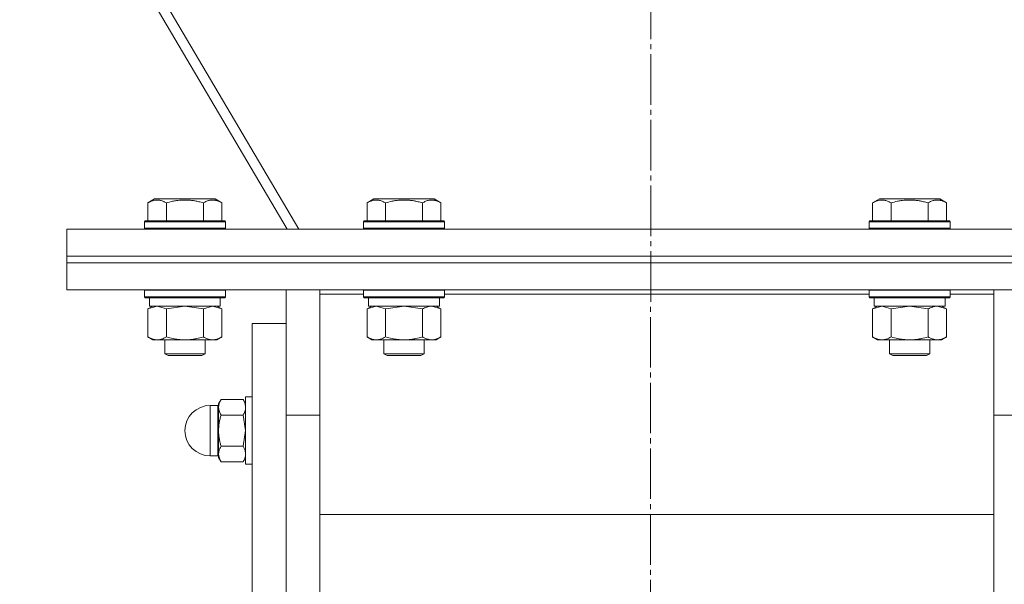
# Model space of a CAD drawing. Units: millimetres. Extents: x 0 to 26065, y -9 to 17820.
# Drawn here: x 19178 to 19470, y 11391 to 11559 of the extents above; entities that cross this region are included whole.
import ezdxf

# ---------------------------------------------------------------- set-up
doc = ezdxf.new("R2010")
doc.units = ezdxf.units.MM
doc.linetypes.add('K5LT_AXLED', pattern=[19.5, 15, -1.5, 1.5, -1.5])
doc.linetypes.add('K5LT_THIN', pattern=[0])
for name, color, linetype, true_color in [('OSI', 2, 'Continuous', 0xffff00), ('R', 1, 'Continuous', 0xff0000), ('WELDING', 7, 'Continuous', 0xffffff)]:
    doc.layers.add(name, color=color, linetype=linetype, true_color=true_color)

msp = doc.modelspace()

# ---------------------------------------------------------------- linework, layer by layer
at = {"layer": 'OSI', "color": 30, "linetype": 'K5LT_AXLED', "lineweight": 18, "true_color": 0xff8000}
msp.add_line((19367.11, 14843.78), (19365.11, 11143.95), dxfattribs=at)
at = {"layer": 'R', "color": 7, "linetype": 'K5LT_THIN', "lineweight": 18}
for p, q in [((19260.91, 11496.31), (18984.03, 11966.48)), ((18983.42, 11961.67), (19257.46, 11496.31)), ((19216.14, 11504.15), (19218.13, 11505.31)), ((19216.14, 11504.15), (19216.14, 11498.81)), ((19219.34, 11505.31), (19218.13, 11505.31)), ((19236.08, 11505.31), (19219.34, 11505.31)), ((19221.62, 11504.15), (19221.62, 11498.81)), ((19232.59, 11504.15), (19232.59, 11498.81)), ((19238.08, 11504.15), (19236.08, 11505.31)), ((19238.08, 11504.15), (19238.08, 11498.81)), ((19281.14, 11504.15), (19283.13, 11505.31)), ((19281.14, 11504.15), (19281.14, 11498.81)), ((19284.34, 11505.31), (19283.13, 11505.31)), ((19301.08, 11505.31), (19284.34, 11505.31)), ((19286.62, 11504.15), (19286.62, 11498.81)), ((19297.59, 11504.15), (19297.59, 11498.81)), ((19303.08, 11504.15), (19301.08, 11505.31)), ((19303.08, 11504.15), (19303.08, 11498.81)), ((19431.14, 11504.15), (19433.13, 11505.31)), ((19431.14, 11504.15), (19431.14, 11498.81)), ((19434.34, 11505.31), (19433.13, 11505.31)), ((19451.08, 11505.31), (19434.34, 11505.31)), ((19436.62, 11504.15), (19436.62, 11498.81)), ((19447.59, 11504.15), (19447.59, 11498.81)), ((19453.08, 11504.15), (19451.08, 11505.31)), ((19453.08, 11504.15), (19453.08, 11498.81)), ((19215.11, 11498.51), (19215.28, 11498.81)), ((19215.11, 11498.51), (19215.11, 11496.61)), ((19216.71, 11498.51), (19215.11, 11498.51)), ((19216.86, 11498.81), (19215.28, 11498.81)), ((19239.11, 11498.51), (19216.71, 11498.51)), ((19238.93, 11498.81), (19216.86, 11498.81)), ((19239.11, 11498.51), (19238.93, 11498.81)), ((19239.11, 11498.51), (19239.11, 11496.61)), ((19280.11, 11498.51), (19280.28, 11498.81)), ((19280.11, 11498.51), (19280.11, 11496.61)), ((19281.71, 11498.51), (19280.11, 11498.51)), ((19281.86, 11498.81), (19280.28, 11498.81)), ((19304.11, 11498.51), (19281.71, 11498.51)), ((19303.93, 11498.81), (19281.86, 11498.81)), ((19304.11, 11498.51), (19303.93, 11498.81)), ((19304.11, 11498.51), (19304.11, 11496.61)), ((19430.11, 11498.51), (19430.28, 11498.81)), ((19430.11, 11498.51), (19430.11, 11496.61)), ((19431.71, 11498.51), (19430.11, 11498.51)), ((19431.86, 11498.81), (19430.28, 11498.81)), ((19454.11, 11498.51), (19431.71, 11498.51)), ((19453.93, 11498.81), (19431.86, 11498.81)), ((19454.11, 11498.51), (19453.93, 11498.81)), ((19454.11, 11498.51), (19454.11, 11496.61)), ((19192.11, 11496.31), (19542.11, 11496.31)), ((19192.11, 11488.31), (19192.11, 11496.31)), ((19215.11, 11496.61), (19215.28, 11496.31)), ((19216.71, 11496.61), (19215.11, 11496.61)), ((19239.11, 11496.61), (19216.71, 11496.61)), ((19239.11, 11496.61), (19238.93, 11496.31)), ((19280.11, 11496.61), (19280.28, 11496.31)), ((19281.71, 11496.61), (19280.11, 11496.61)), ((19304.11, 11496.61), (19281.71, 11496.61)), ((19304.11, 11496.61), (19303.93, 11496.31)), ((19430.11, 11496.61), (19430.28, 11496.31)), ((19431.71, 11496.61), (19430.11, 11496.61)), ((19454.11, 11496.61), (19431.71, 11496.61)), ((19454.11, 11496.61), (19453.93, 11496.31)), ((19192.11, 11488.31), (19542.11, 11488.31)), ((19192.11, 11486.31), (19192.11, 11488.31)), ((19192.11, 11488.31), (19542.11, 11488.31)), ((19192.11, 11478.31), (19192.11, 11486.31)), ((19192.11, 11486.31), (19542.11, 11486.31)), ((19192.11, 11486.31), (19542.11, 11486.31)), ((19192.11, 11478.31), (19542.11, 11478.31)), ((19215.11, 11478.21), (19215.16, 11478.31)), ((19215.11, 11478.21), (19215.11, 11476.31)), ((19216.71, 11478.21), (19215.11, 11478.21)), ((19239.11, 11478.21), (19216.71, 11478.21)), ((19239.11, 11478.21), (19239.05, 11478.31)), ((19239.11, 11478.21), (19239.11, 11476.31)), ((19257.11, 11441.14), (19257.11, 11478.31)), ((19267.11, 11478.31), (19267.11, 11477.05)), ((19267.11, 11477.05), (19267.11, 11439.29)), ((19280.11, 11477.05), (19267.11, 11477.05)), ((19280.11, 11478.21), (19280.16, 11478.31)), ((19280.11, 11478.21), (19280.11, 11476.31)), ((19281.71, 11478.21), (19280.11, 11478.21)), ((19304.11, 11478.21), (19281.71, 11478.21)), ((19304.11, 11478.21), (19304.05, 11478.31)), ((19304.11, 11478.21), (19304.11, 11476.31)), ((19430.11, 11477.05), (19304.11, 11477.05)), ((19430.11, 11478.21), (19430.16, 11478.31)), ((19430.11, 11478.21), (19430.11, 11476.31)), ((19431.71, 11478.21), (19430.11, 11478.21)), ((19454.11, 11478.21), (19431.71, 11478.21)), ((19454.11, 11478.21), (19454.05, 11478.31)), ((19454.11, 11478.21), (19454.11, 11476.31)), ((19467.11, 11477.05), (19454.11, 11477.05)), ((19467.11, 11477.05), (19467.11, 11478.31)), ((19467.11, 11439.29), (19467.11, 11477.05)), ((19215.11, 11476.31), (19215.28, 11476.01)), ((19216.71, 11476.31), (19215.11, 11476.31)), ((19216.86, 11476.01), (19215.28, 11476.01)), ((19216.61, 11476.01), (19216.61, 11473.51)), ((19239.11, 11476.31), (19216.71, 11476.31)), ((19238.93, 11476.01), (19216.86, 11476.01)), ((19237.61, 11476.01), (19237.61, 11473.51)), ((19239.11, 11476.31), (19238.93, 11476.01)), ((19280.11, 11476.31), (19280.28, 11476.01)), ((19281.71, 11476.31), (19280.11, 11476.31)), ((19281.86, 11476.01), (19280.28, 11476.01)), ((19281.61, 11476.01), (19281.61, 11473.51)), ((19304.11, 11476.31), (19281.71, 11476.31)), ((19303.93, 11476.01), (19281.86, 11476.01)), ((19302.61, 11476.01), (19302.61, 11473.51)), ((19304.11, 11476.31), (19303.93, 11476.01)), ((19430.11, 11476.31), (19430.28, 11476.01)), ((19431.71, 11476.31), (19430.11, 11476.31)), ((19431.86, 11476.01), (19430.28, 11476.01)), ((19431.61, 11476.01), (19431.61, 11473.51)), ((19454.11, 11476.31), (19431.71, 11476.31)), ((19453.93, 11476.01), (19431.86, 11476.01)), ((19452.61, 11476.01), (19452.61, 11473.51)), ((19454.11, 11476.31), (19453.93, 11476.01)), ((19216.14, 11472.66), (19217.61, 11473.51)), ((19216.14, 11472.66), (19216.14, 11464.35)), ((19237.61, 11473.51), (19216.61, 11473.51)), ((19221.62, 11472.66), (19221.62, 11464.35)), ((19232.59, 11472.66), (19232.59, 11464.35)), ((19238.08, 11472.66), (19236.61, 11473.51)), ((19238.08, 11472.66), (19238.08, 11464.35)), ((19281.14, 11472.66), (19282.61, 11473.51)), ((19281.14, 11472.66), (19281.14, 11464.35)), ((19302.61, 11473.51), (19281.61, 11473.51)), ((19286.62, 11472.66), (19286.62, 11464.35)), ((19297.59, 11472.66), (19297.59, 11464.35)), ((19303.08, 11472.66), (19301.61, 11473.51)), ((19303.08, 11472.66), (19303.08, 11464.35)), ((19431.14, 11472.66), (19432.61, 11473.51)), ((19431.14, 11472.66), (19431.14, 11464.35)), ((19452.61, 11473.51), (19431.61, 11473.51)), ((19436.62, 11472.66), (19436.62, 11464.35)), ((19447.59, 11472.66), (19447.59, 11464.35)), ((19453.08, 11472.66), (19451.61, 11473.51)), ((19453.08, 11472.66), (19453.08, 11464.35)), ((19247.11, 11468.31), (19247.11, 11188.31)), ((19257.11, 11468.31), (19247.11, 11468.31)), ((19216.14, 11464.35), (19217.61, 11463.51)), ((19218.88, 11463.51), (19217.61, 11463.51)), ((19236.61, 11463.51), (19218.88, 11463.51)), ((19221.11, 11463.51), (19221.11, 11459.38)), ((19233.11, 11463.51), (19233.11, 11459.38)), ((19238.08, 11464.35), (19236.61, 11463.51)), ((19281.14, 11464.35), (19282.61, 11463.51)), ((19283.88, 11463.51), (19282.61, 11463.51)), ((19301.61, 11463.51), (19283.88, 11463.51)), ((19286.11, 11463.51), (19286.11, 11459.38)), ((19298.11, 11463.51), (19298.11, 11459.38)), ((19303.08, 11464.35), (19301.61, 11463.51)), ((19431.14, 11464.35), (19432.61, 11463.51)), ((19433.88, 11463.51), (19432.61, 11463.51)), ((19451.61, 11463.51), (19433.88, 11463.51)), ((19436.11, 11463.51), (19436.11, 11459.38)), ((19448.11, 11463.51), (19448.11, 11459.38)), ((19453.08, 11464.35), (19451.61, 11463.51)), ((19221.11, 11459.38), (19222.11, 11458.81)), ((19221.91, 11459.38), (19221.11, 11459.38)), ((19233.11, 11459.38), (19221.91, 11459.38)), ((19233.11, 11459.38), (19232.11, 11458.81)), ((19286.11, 11459.38), (19287.11, 11458.81)), ((19286.91, 11459.38), (19286.11, 11459.38)), ((19298.11, 11459.38), (19286.91, 11459.38)), ((19298.11, 11459.38), (19297.11, 11458.81)), ((19436.11, 11459.38), (19437.11, 11458.81)), ((19436.91, 11459.38), (19436.11, 11459.38)), ((19448.11, 11459.38), (19436.91, 11459.38)), ((19448.11, 11459.38), (19447.11, 11458.81)), ((19222.78, 11458.81), (19222.11, 11458.81)), ((19232.11, 11458.81), (19222.78, 11458.81)), ((19287.78, 11458.81), (19287.11, 11458.81)), ((19297.11, 11458.81), (19287.78, 11458.81)), ((19437.78, 11458.81), (19437.11, 11458.81)), ((19447.11, 11458.81), (19437.78, 11458.81)), ((19237.82, 11445.8), (19237.11, 11444.56)), ((19237.82, 11445.8), (19237.11, 11444.56)), ((19237.82, 11445.8), (19244.39, 11445.8)), ((19244.39, 11445.8), (19245.11, 11444.56)), ((19244.39, 11445.8), (19245.11, 11444.56)), ((19247.11, 11446.56), (19245.11, 11446.56)), ((19245.11, 11446.56), (19245.11, 11426.56)), ((19247.11, 11446.56), (19245.11, 11446.56)), ((19236.86, 11444.06), (19234.61, 11444.06)), ((19234.61, 11444.06), (19234.61, 11429.06)), ((19236.86, 11444.06), (19234.61, 11444.06)), ((19236.86, 11444.06), (19236.86, 11436.56)), ((19237.11, 11444.56), (19237.11, 11443.49)), ((19237.11, 11443.49), (19237.11, 11436.56)), ((19244.39, 11441.18), (19237.82, 11441.18)), ((19257.11, 11215.48), (19257.11, 11441.14)), ((19257.11, 11441.14), (19267.11, 11441.14)), ((19257.11, 11215.48), (19257.11, 11441.14)), ((19267.11, 11439.29), (19267.11, 11217.32)), ((19477.11, 11441.14), (19467.11, 11441.14)), ((19467.11, 11217.32), (19467.11, 11439.29)), ((19236.86, 11429.06), (19236.86, 11436.56)), ((19237.11, 11436.56), (19237.11, 11429.63)), ((19244.39, 11431.94), (19237.82, 11431.94)), ((19236.86, 11429.06), (19234.61, 11429.06)), ((19236.86, 11429.06), (19234.61, 11429.06)), ((19237.11, 11429.63), (19237.11, 11428.56)), ((19237.82, 11427.32), (19237.11, 11428.56)), ((19237.82, 11427.32), (19237.11, 11428.56)), ((19244.39, 11427.32), (19237.82, 11427.32)), ((19244.39, 11427.32), (19245.11, 11428.56)), ((19244.39, 11427.32), (19245.11, 11428.56)), ((19247.11, 11426.56), (19245.11, 11426.56)), ((19247.11, 11426.56), (19245.11, 11426.56)), ((19267.11, 11411.65), (19467.11, 11411.65))]:
    msp.add_line(p, q, dxfattribs=at)
for centre, radius, start, end in [((19234.61, 11436.56), 7.5, 90, 180), ((19234.61, 11436.56), 7.5, 90, 180), ((19236.86, 11444.31), 0.25, 270, 0), ((19236.86, 11444.31), 0.25, 348.7509, 0), ((19234.61, 11436.56), 7.5, 180, 270), ((19234.61, 11436.56), 7.5, 180, 270), ((19236.86, 11428.81), 0.25, 0, 90), ((19236.86, 11428.81), 0.25, 0, 11.2491)]:
    msp.add_arc(centre, radius, start, end, dxfattribs=at)
at = {"layer": 'WELDING', "color": 7, "linetype": 'K5LT_THIN', "lineweight": 18}
for p, q in [((19216.16, 11472.67), (19216.14, 11472.66)), ((19218.88, 11473.51), (19216.16, 11472.67)), ((19221.62, 11472.66), (19218.88, 11473.51)), ((19221.69, 11472.68), (19221.62, 11472.66)), ((19227.11, 11473.51), (19221.69, 11472.68)), ((19232.59, 11472.66), (19227.11, 11473.51)), ((19232.61, 11472.67), (19232.59, 11472.66)), ((19235.33, 11473.51), (19232.61, 11472.67)), ((19238.08, 11472.66), (19235.33, 11473.51)), ((19281.16, 11472.67), (19281.14, 11472.66)), ((19283.88, 11473.51), (19281.16, 11472.67)), ((19286.62, 11472.66), (19283.88, 11473.51)), ((19286.69, 11472.68), (19286.62, 11472.66)), ((19292.11, 11473.51), (19286.69, 11472.68)), ((19297.59, 11472.66), (19292.11, 11473.51)), ((19303.08, 11472.66), (19300.33, 11473.51)), ((19431.16, 11472.67), (19431.14, 11472.66)), ((19433.88, 11473.51), (19431.16, 11472.67)), ((19436.62, 11472.66), (19433.88, 11473.51)), ((19436.69, 11472.68), (19436.62, 11472.66)), ((19442.11, 11473.51), (19436.69, 11472.68)), ((19447.59, 11472.66), (19442.11, 11473.51)), ((19453.08, 11472.66), (19450.33, 11473.51)), ((19244.39, 11441.18), (19245.11, 11436.56)), ((19245.11, 11436.56), (19244.39, 11431.94))]:
    msp.add_line(p, q, dxfattribs=at)
for points, knots in [([(19218.88, 11505), (19218.74, 11505), (19218.46, 11504.99), (19218.02, 11504.92), (19217.61, 11504.81), (19216.97, 11504.59), (19216.5, 11504.36), (19216.14, 11504.15)], [0, 0, 0, 0, 1.218955, 2.409535, 3.824463, 4.76519, 8, 8, 8, 8]), ([(19221.62, 11504.15), (19221.46, 11504.24), (19221.21, 11504.38), (19220.78, 11504.58), (19220.36, 11504.75), (19219.88, 11504.89), (19219.46, 11504.97), (19219.12, 11505), (19218.94, 11505), (19218.88, 11505)], [0, 0, 0, 0, 1.771842, 2.803781, 4.748491, 6.434444, 8.016551, 9.332655, 10, 10, 10, 10]), ([(19232.59, 11504.15), (19232.14, 11504.28), (19231.49, 11504.45), (19230.69, 11504.63), (19230.15, 11504.73), (19229.63, 11504.82), (19229.08, 11504.89), (19228.51, 11504.95), (19227.93, 11504.98), (19227.32, 11505), (19226.72, 11505), (19226.11, 11504.98), (19225.4, 11504.92), (19224.52, 11504.81), (19223.22, 11504.58), (19222.23, 11504.33), (19221.62, 11504.15)], [0, 0, 0, 0, 2.142801, 3.094773, 3.749673, 4.638938, 5.533553, 6.273967, 7.269403, 8.166492, 9.086699, 10.026159, 10.962726, 12.336972, 14.092661, 17, 17, 17, 17]), ([(19238.08, 11504.15), (19237.75, 11504.34), (19237.35, 11504.54), (19236.86, 11504.73), (19236.59, 11504.82), (19236.32, 11504.89), (19236.03, 11504.95), (19235.75, 11504.98), (19235.44, 11505), (19235.14, 11505), (19234.83, 11504.98), (19234.48, 11504.92), (19234.04, 11504.81), (19233.39, 11504.58), (19232.9, 11504.33), (19232.59, 11504.15)], [0, 0, 0, 0, 2.912728, 3.529104, 4.366059, 5.20805, 5.90491, 6.841792, 7.68611, 8.552187, 9.436385, 10.31786, 11.611268, 13.263681, 16, 16, 16, 16]), ([(19283.88, 11505), (19283.74, 11505), (19283.46, 11504.99), (19283.02, 11504.92), (19282.61, 11504.81), (19281.97, 11504.59), (19281.5, 11504.36), (19281.14, 11504.15)], [0, 0, 0, 0, 1.218955, 2.409535, 3.824463, 4.76519, 8, 8, 8, 8]), ([(19286.62, 11504.15), (19286.46, 11504.24), (19286.21, 11504.38), (19285.78, 11504.58), (19285.36, 11504.75), (19284.88, 11504.89), (19284.46, 11504.97), (19284.12, 11505), (19283.94, 11505), (19283.88, 11505)], [0, 0, 0, 0, 1.771842, 2.803781, 4.748491, 6.434444, 8.016551, 9.332655, 10, 10, 10, 10]), ([(19297.59, 11504.15), (19297.14, 11504.28), (19296.49, 11504.45), (19295.69, 11504.63), (19295.15, 11504.73), (19294.63, 11504.82), (19294.08, 11504.89), (19293.51, 11504.95), (19292.93, 11504.98), (19292.32, 11505), (19291.72, 11505), (19291.11, 11504.98), (19290.4, 11504.92), (19289.52, 11504.81), (19288.22, 11504.58), (19287.23, 11504.33), (19286.62, 11504.15)], [0, 0, 0, 0, 2.142801, 3.094773, 3.749673, 4.638938, 5.533553, 6.273967, 7.269403, 8.166492, 9.086699, 10.026159, 10.962726, 12.336972, 14.092661, 17, 17, 17, 17]), ([(19303.08, 11504.15), (19302.75, 11504.34), (19302.35, 11504.54), (19301.86, 11504.73), (19301.59, 11504.82), (19301.32, 11504.89), (19301.03, 11504.95), (19300.75, 11504.98), (19300.44, 11505), (19300.14, 11505), (19299.83, 11504.98), (19299.48, 11504.92), (19299.04, 11504.81), (19298.39, 11504.58), (19297.9, 11504.33), (19297.59, 11504.15)], [0, 0, 0, 0, 2.912728, 3.529104, 4.366059, 5.20805, 5.90491, 6.841792, 7.68611, 8.552187, 9.436385, 10.31786, 11.611268, 13.263681, 16, 16, 16, 16]), ([(19433.88, 11505), (19433.74, 11505), (19433.46, 11504.99), (19433.02, 11504.92), (19432.61, 11504.81), (19431.97, 11504.59), (19431.5, 11504.36), (19431.14, 11504.15)], [0, 0, 0, 0, 1.218955, 2.409535, 3.824463, 4.76519, 8, 8, 8, 8]), ([(19436.62, 11504.15), (19436.46, 11504.24), (19436.21, 11504.38), (19435.78, 11504.58), (19435.36, 11504.75), (19434.88, 11504.89), (19434.46, 11504.97), (19434.12, 11505), (19433.94, 11505), (19433.88, 11505)], [0, 0, 0, 0, 1.771842, 2.803781, 4.748491, 6.434444, 8.016551, 9.332655, 10, 10, 10, 10]), ([(19447.59, 11504.15), (19447.14, 11504.28), (19446.49, 11504.45), (19445.69, 11504.63), (19445.15, 11504.73), (19444.63, 11504.82), (19444.08, 11504.89), (19443.51, 11504.95), (19442.93, 11504.98), (19442.32, 11505), (19441.72, 11505), (19441.11, 11504.98), (19440.4, 11504.92), (19439.52, 11504.81), (19438.22, 11504.58), (19437.23, 11504.33), (19436.62, 11504.15)], [0, 0, 0, 0, 2.142801, 3.094773, 3.749673, 4.638938, 5.533553, 6.273967, 7.269403, 8.166492, 9.086699, 10.026159, 10.962726, 12.336972, 14.092661, 17, 17, 17, 17]), ([(19453.08, 11504.15), (19452.75, 11504.34), (19452.35, 11504.54), (19451.86, 11504.73), (19451.59, 11504.82), (19451.32, 11504.89), (19451.03, 11504.95), (19450.75, 11504.98), (19450.44, 11505), (19450.14, 11505), (19449.83, 11504.98), (19449.48, 11504.92), (19449.04, 11504.81), (19448.39, 11504.58), (19447.9, 11504.33), (19447.59, 11504.15)], [0, 0, 0, 0, 2.912728, 3.529104, 4.366059, 5.20805, 5.90491, 6.841792, 7.68611, 8.552187, 9.436385, 10.31786, 11.611268, 13.263681, 16, 16, 16, 16]), ([(19300.33, 11473.51), (19300.21, 11473.51), (19299.96, 11473.49), (19299.59, 11473.44), (19299.22, 11473.36), (19298.76, 11473.22), (19298.22, 11473), (19297.79, 11472.78), (19297.59, 11472.66)], [0, 0, 0, 0, 1.192024, 2.404251, 3.60809, 4.765234, 6.955738, 9, 9, 9, 9]), ([(19450.33, 11473.51), (19450.21, 11473.51), (19449.96, 11473.49), (19449.59, 11473.44), (19449.22, 11473.36), (19448.76, 11473.22), (19448.22, 11473), (19447.79, 11472.78), (19447.59, 11472.66)], [0, 0, 0, 0, 1.192024, 2.404251, 3.60809, 4.765234, 6.955738, 9, 9, 9, 9]), ([(19216.14, 11464.35), (19216.38, 11464.21), (19216.81, 11463.99), (19217.42, 11463.75), (19217.93, 11463.61), (19218.41, 11463.52), (19218.71, 11463.51), (19218.88, 11463.51)], [0, 0, 0, 0, 2.217775, 3.830428, 5.353122, 6.582558, 8, 8, 8, 8]), ([(19218.88, 11463.51), (19219.04, 11463.51), (19219.31, 11463.52), (19219.69, 11463.58), (19219.97, 11463.65), (19220.38, 11463.77), (19220.91, 11463.97), (19221.38, 11464.22), (19221.62, 11464.35)], [0, 0, 0, 0, 1.548206, 2.616755, 3.724998, 4.291764, 6.613357, 9, 9, 9, 9]), ([(19221.62, 11464.35), (19222.27, 11464.17), (19223.21, 11463.93), (19224.36, 11463.73), (19225.05, 11463.63), (19225.65, 11463.57), (19226.26, 11463.52), (19226.87, 11463.5), (19227.47, 11463.51), (19228.07, 11463.53), (19228.76, 11463.58), (19229.59, 11463.68), (19230.9, 11463.91), (19231.92, 11464.16), (19232.59, 11464.35)], [0, 0, 0, 0, 2.72415, 3.912285, 4.716446, 5.530362, 6.353984, 7.180289, 7.997717, 8.810544, 9.605533, 10.761675, 12.184093, 15, 15, 15, 15]), ([(19232.59, 11464.35), (19232.91, 11464.17), (19233.38, 11463.93), (19233.96, 11463.73), (19234.3, 11463.63), (19234.6, 11463.57), (19234.91, 11463.52), (19235.21, 11463.5), (19235.52, 11463.51), (19235.82, 11463.53), (19236.16, 11463.58), (19236.57, 11463.68), (19237.23, 11463.91), (19237.74, 11464.16), (19238.08, 11464.35)], [0, 0, 0, 0, 2.72415, 3.912285, 4.716446, 5.530362, 6.353984, 7.180289, 7.997717, 8.810544, 9.605533, 10.761675, 12.184093, 15, 15, 15, 15]), ([(19281.14, 11464.35), (19281.38, 11464.21), (19281.81, 11463.99), (19282.42, 11463.75), (19282.93, 11463.61), (19283.41, 11463.52), (19283.71, 11463.51), (19283.88, 11463.51)], [0, 0, 0, 0, 2.217775, 3.830428, 5.353122, 6.582558, 8, 8, 8, 8]), ([(19283.88, 11463.51), (19284.04, 11463.51), (19284.31, 11463.52), (19284.69, 11463.58), (19284.97, 11463.65), (19285.38, 11463.77), (19285.91, 11463.97), (19286.38, 11464.22), (19286.62, 11464.35)], [0, 0, 0, 0, 1.548206, 2.616755, 3.724998, 4.291764, 6.613357, 9, 9, 9, 9]), ([(19286.62, 11464.35), (19287.27, 11464.17), (19288.21, 11463.93), (19289.36, 11463.73), (19290.05, 11463.63), (19290.65, 11463.57), (19291.26, 11463.52), (19291.87, 11463.5), (19292.47, 11463.51), (19293.07, 11463.53), (19293.76, 11463.58), (19294.59, 11463.68), (19295.9, 11463.91), (19296.92, 11464.16), (19297.59, 11464.35)], [0, 0, 0, 0, 2.72415, 3.912285, 4.716446, 5.530362, 6.353984, 7.180289, 7.997717, 8.810544, 9.605533, 10.761675, 12.184093, 15, 15, 15, 15]), ([(19297.59, 11464.35), (19297.91, 11464.17), (19298.38, 11463.93), (19298.96, 11463.73), (19299.3, 11463.63), (19299.6, 11463.57), (19299.91, 11463.52), (19300.21, 11463.5), (19300.52, 11463.51), (19300.82, 11463.53), (19301.16, 11463.58), (19301.57, 11463.68), (19302.23, 11463.91), (19302.74, 11464.16), (19303.08, 11464.35)], [0, 0, 0, 0, 2.72415, 3.912285, 4.716446, 5.530362, 6.353984, 7.180289, 7.997717, 8.810544, 9.605533, 10.761675, 12.184093, 15, 15, 15, 15]), ([(19431.14, 11464.35), (19431.38, 11464.21), (19431.81, 11463.99), (19432.42, 11463.75), (19432.93, 11463.61), (19433.41, 11463.52), (19433.71, 11463.51), (19433.88, 11463.51)], [0, 0, 0, 0, 2.217775, 3.830428, 5.353122, 6.582558, 8, 8, 8, 8]), ([(19433.88, 11463.51), (19434.04, 11463.51), (19434.31, 11463.52), (19434.69, 11463.58), (19434.97, 11463.65), (19435.38, 11463.77), (19435.91, 11463.97), (19436.38, 11464.22), (19436.62, 11464.35)], [0, 0, 0, 0, 1.548206, 2.616755, 3.724998, 4.291764, 6.613357, 9, 9, 9, 9]), ([(19436.62, 11464.35), (19437.27, 11464.17), (19438.21, 11463.93), (19439.36, 11463.73), (19440.05, 11463.63), (19440.65, 11463.57), (19441.26, 11463.52), (19441.87, 11463.5), (19442.47, 11463.51), (19443.07, 11463.53), (19443.76, 11463.58), (19444.59, 11463.68), (19445.9, 11463.91), (19446.92, 11464.16), (19447.59, 11464.35)], [0, 0, 0, 0, 2.72415, 3.912285, 4.716446, 5.530362, 6.353984, 7.180289, 7.997717, 8.810544, 9.605533, 10.761675, 12.184093, 15, 15, 15, 15]), ([(19447.59, 11464.35), (19447.91, 11464.17), (19448.38, 11463.93), (19448.96, 11463.73), (19449.3, 11463.63), (19449.6, 11463.57), (19449.91, 11463.52), (19450.21, 11463.5), (19450.52, 11463.51), (19450.82, 11463.53), (19451.16, 11463.58), (19451.57, 11463.68), (19452.23, 11463.91), (19452.74, 11464.16), (19453.08, 11464.35)], [0, 0, 0, 0, 2.72415, 3.912285, 4.716446, 5.530362, 6.353984, 7.180289, 7.997717, 8.810544, 9.605533, 10.761675, 12.184093, 15, 15, 15, 15]), ([(19237.82, 11445.8), (19237.69, 11445.57), (19237.5, 11445.2), (19237.32, 11444.73), (19237.22, 11444.39), (19237.15, 11444.09), (19237.11, 11443.79), (19237.11, 11443.59), (19237.11, 11443.49)], [0, 0, 0, 0, 2.718856, 4.405159, 5.545789, 6.696687, 7.846791, 9, 9, 9, 9]), ([(19244.39, 11445.8), (19244.52, 11445.57), (19244.71, 11445.2), (19244.9, 11444.73), (19244.99, 11444.39), (19245.06, 11444.09), (19245.1, 11443.79), (19245.11, 11443.59), (19245.11, 11443.49)], [0, 0, 0, 0, 2.717766, 4.403876, 5.544585, 6.695767, 7.846266, 9, 9, 9, 9]), ([(19237.11, 11443.49), (19237.11, 11443.37), (19237.12, 11443.15), (19237.16, 11442.82), (19237.24, 11442.51), (19237.36, 11442.12), (19237.55, 11441.68), (19237.73, 11441.34), (19237.82, 11441.18)], [0, 0, 0, 0, 1.290163, 2.55392, 3.778463, 4.9414, 7.083032, 9, 9, 9, 9]), ([(19245.11, 11443.49), (19245.11, 11443.37), (19245.1, 11443.15), (19245.05, 11442.83), (19244.97, 11442.51), (19244.85, 11442.12), (19244.67, 11441.68), (19244.48, 11441.34), (19244.39, 11441.18)], [0, 0, 0, 0, 1.288036, 2.550123, 3.773504, 4.93611, 7.079261, 9, 9, 9, 9]), ([(19237.82, 11441.18), (19237.72, 11440.81), (19237.52, 11440.07), (19237.33, 11439.13), (19237.22, 11438.36), (19237.15, 11437.76), (19237.11, 11437.16), (19237.11, 11436.76), (19237.11, 11436.56)], [0, 0, 0, 0, 2.16614, 4.404105, 5.544799, 6.695931, 7.846359, 9, 9, 9, 9]), ([(19237.11, 11436.56), (19237.11, 11436.33), (19237.12, 11435.89), (19237.16, 11435.24), (19237.24, 11434.61), (19237.36, 11433.83), (19237.55, 11432.95), (19237.73, 11432.26), (19237.82, 11431.94)], [0, 0, 0, 0, 1.288036, 2.550123, 3.773504, 4.93611, 7.079261, 9, 9, 9, 9]), ([(19237.82, 11431.94), (19237.69, 11431.71), (19237.5, 11431.34), (19237.32, 11430.87), (19237.22, 11430.53), (19237.15, 11430.23), (19237.11, 11429.93), (19237.11, 11429.73), (19237.11, 11429.63)], [0, 0, 0, 0, 2.718856, 4.405159, 5.545789, 6.696687, 7.846791, 9, 9, 9, 9]), ([(19244.39, 11431.94), (19244.52, 11431.71), (19244.71, 11431.34), (19244.9, 11430.87), (19244.99, 11430.53), (19245.06, 11430.23), (19245.1, 11429.93), (19245.11, 11429.73), (19245.11, 11429.63)], [0, 0, 0, 0, 2.717766, 4.403876, 5.544585, 6.695767, 7.846266, 9, 9, 9, 9]), ([(19237.11, 11429.63), (19237.11, 11429.52), (19237.12, 11429.3), (19237.16, 11428.97), (19237.24, 11428.65), (19237.36, 11428.27), (19237.55, 11427.82), (19237.73, 11427.48), (19237.82, 11427.32)], [0, 0, 0, 0, 1.288036, 2.550123, 3.773503, 4.936109, 7.07926, 9, 9, 9, 9]), ([(19245.11, 11429.63), (19245.11, 11429.52), (19245.1, 11429.3), (19245.05, 11428.97), (19244.97, 11428.65), (19244.85, 11428.27), (19244.67, 11427.82), (19244.48, 11427.48), (19244.39, 11427.32)], [0, 0, 0, 0, 1.288036, 2.550123, 3.773504, 4.93611, 7.079261, 9, 9, 9, 9])]:
    msp.add_open_spline(points, degree=3, knots=knots, dxfattribs=at)

doc.saveas('drawing.dxf')
